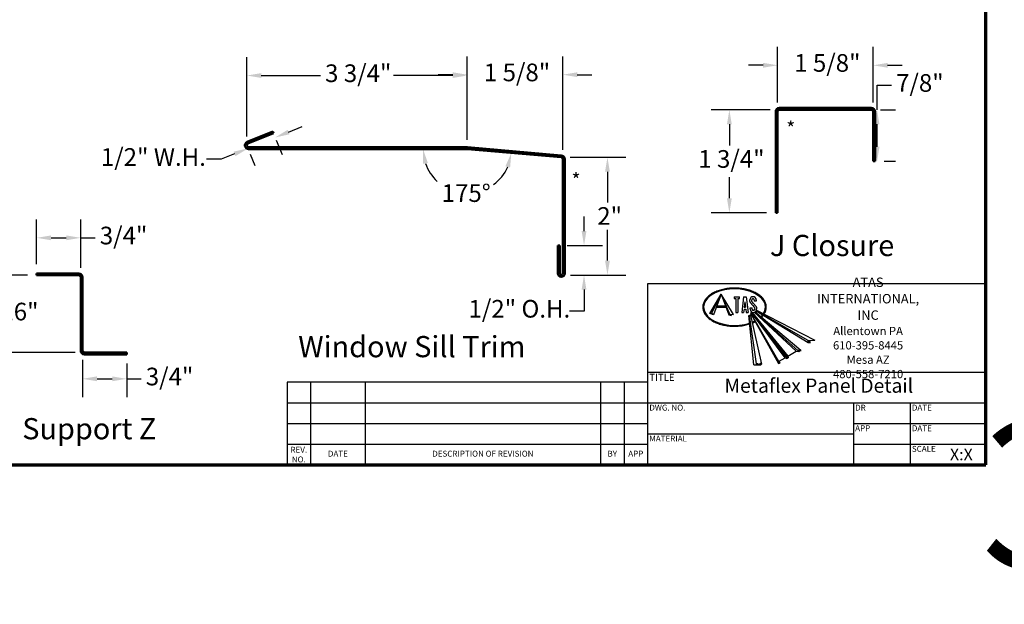
# Model space of a CAD drawing. Units: inches. Extents: x 1 to 123, y -183 to 27.
# Drawn here: x 88 to 105, y -183 to -174 of the extents above; entities that cross this region are included whole.
import ezdxf
from ezdxf.enums import TextEntityAlignment as Align

# ---------------------------------------------------------------- set-up
doc = ezdxf.new("R2018")
doc.units = ezdxf.units.IN
doc.header["$LTSCALE"] = 2.5
doc.header["$MEASUREMENT"] = 0
doc.layers.get('0').update_dxf_attribs({"lineweight": 13})
for name, color, linetype, lineweight in [('Border (ANSI)', 7, 'Continuous', 70), ('Dimension (ANSI)', 7, 'Continuous', 25), ('Logo', 7, 'Continuous', 25), ('Sketch Geometry (ANSI)', 7, 'Continuous', 25), ('Symbol (ANSI)', 7, 'Continuous', 25), ('Title (ANSI)', 7, 'Continuous', 50), ('Visible (ANSI)', 7, 'Continuous', 50)]:
    doc.layers.add(name, color=color, linetype=linetype, lineweight=lineweight)
doc.styles.add('Label Text (ANSI)', font='tahoma.ttf')
doc.styles.add('Note Text (ANSI)', font='tahoma.ttf')
doc.styles.get("Standard").update_dxf_attribs({"font": 'tahoma.ttf'})
doc.styles.add('Title Block Info', font='tahoma.ttf')
doc.styles.add('Title Block Labels', font='tahoma.ttf')
doc.dimstyles.new('Architectural (ANSI)', dxfattribs={"dimscale": 2.5, "dimtxt": 0.12, "dimasz": 0.098425, "dimexe": 0.125, "dimexo": 0.0625, "dimgap": 0.031496, "dimtad": 0, "dimtih": 1, "dimtoh": 1, "dimdec": 4, "dimrnd": 1e-08, "dimzin": 3, "dimdsep": 46, "dimlunit": 4, "dimtxsty": 'Note Text (ANSI)', "dimcen": 0.09, "dimdle": 0.393701, "dimclrd": 256, "dimclre": 256, "dimclrt": 256, "dimadec": 0, "dimazin": 3, "dimtfac": 1, "dimtofl": 0, "dimtmove": 0, "dimatfit": 3, "dimfxl": 1, "dimfrac": 2, "dimtolj": 1, "dimtzin": 12, "dimlwd": -1, "dimlwe": -1, "dimarcsym": 0})
doc.dimstyles.new('Default (ANSI)', dxfattribs={"dimscale": 2.5, "dimtxt": 0.12, "dimasz": 0.098425, "dimexe": 0.125, "dimexo": 0.0625, "dimgap": 0.031496, "dimtad": 0, "dimtih": 1, "dimtoh": 1, "dimrnd": 1e-08, "dimzin": 4, "dimdsep": 46, "dimtxsty": 'Note Text (ANSI)', "dimcen": 0.09, "dimdle": 0.393701, "dimclrd": 256, "dimclre": 256, "dimclrt": 256, "dimadec": 0, "dimazin": 1, "dimtfac": 1, "dimtofl": 0, "dimtmove": 0, "dimatfit": 3, "dimfxl": 1, "dimtolj": 1, "dimtzin": 4, "dimlwd": -1, "dimlwe": -1, "dimarcsym": 0})

# ---------------------------------------------------------------- blocks, each defined once
blk = doc.blocks.new('Borders ATAS A Border')
at = {"layer": 'Border (ANSI)'}
for p, q in [((16.7, 0.3), (16.7, 10.7)), ((0.3, 0.3), (16.7, 0.3))]:
    blk.add_line(p, q, dxfattribs=at)
blk = doc.blocks.new('Title Blocks ATAS A-B Title Block')
at = {"layer": 'Logo', "linetype": 'Continuous'}
for p, q in [((5.5128, 4.0299), (5.6086, 4.1959)), ((5.5283, 4.0342), (5.6086, 4.1959)), ((5.6086, 4.1959), (5.544, 4.0185)), ((5.7141, 4.0235), (5.6086, 4.1959)), ((5.6086, 4.1959), (5.6731, 4.0185)), ((5.6809, 4.0264), (5.6086, 4.1959)), ((5.7194, 4.1737), (5.7194, 4.1571)), ((5.7194, 4.1737), (5.7638, 4.1737)), ((5.7194, 4.1571), (5.7335, 4.1571)), ((5.7335, 4.1571), (5.7335, 4.0407)), ((5.7498, 4.1571), (5.7638, 4.1571)), ((5.7498, 4.1571), (5.7498, 4.0407)), ((5.7638, 4.1571), (5.7638, 4.1737)), ((5.7992, 4.1737), (5.7829, 4.0407)), ((5.7992, 4.1737), (5.8216, 4.1737)), ((5.8104, 4.1307), (5.8048, 4.0851)), ((5.8104, 4.1307), (5.816, 4.0851)), ((5.8216, 4.1737), (5.8379, 4.0407)), ((5.8521, 4.1351), (5.8512, 4.1461)), ((5.8524, 4.1338), (5.8521, 4.1351)), ((5.8536, 4.1304), (5.8524, 4.1338)), ((5.8544, 4.1285), (5.8536, 4.1304)), ((5.8551, 4.127), (5.8544, 4.1285)), ((5.8564, 4.1243), (5.8551, 4.127)), ((5.8577, 4.1224), (5.8564, 4.1243)), ((5.8582, 4.1216), (5.8577, 4.1224)), ((5.8603, 4.1189), (5.8582, 4.1216)), ((5.8605, 4.1186), (5.8603, 4.1189)), ((5.8632, 4.1153), (5.8605, 4.1186)), ((5.8683, 4.1094), (5.8632, 4.1153)), ((5.8685, 4.135), (5.8679, 4.1461)), ((5.8692, 4.1085), (5.8683, 4.1094)), ((5.8728, 4.1277), (5.8685, 4.135)), ((5.8703, 4.1072), (5.8692, 4.1085)), ((5.8703, 4.1072), (5.8752, 4.102)), ((5.8743, 4.1257), (5.8728, 4.1277)), ((5.8827, 4.116), (5.8743, 4.1257)), ((5.8752, 4.102), (5.8785, 4.0984)), ((5.886, 4.1124), (5.8827, 4.116)), ((5.8909, 4.1072), (5.886, 4.1124)), ((5.89, 4.146), (5.89, 4.1349)), ((5.9067, 4.1349), (5.89, 4.1349)), ((5.8909, 4.1072), (5.892, 4.1059)), ((5.892, 4.1059), (5.8929, 4.105)), ((5.8929, 4.105), (5.898, 4.0991)), ((5.9067, 4.146), (5.9067, 4.1349)), ((5.544, 4.0185), (5.5128, 4.0299)), ((5.544, 4.0185), (5.5283, 4.0342)), ((5.5685, 4.0857), (5.6487, 4.0857)), ((5.5723, 4.0964), (5.6448, 4.0964)), ((5.6731, 4.0185), (5.6809, 4.0264)), ((5.6731, 4.0185), (5.6945, 4.0128)), ((5.6809, 4.0264), (5.7141, 4.0235)), ((5.6899, 4.0256), (5.6945, 4.0128)), ((5.7335, 4.0407), (5.7498, 4.0407)), ((5.7829, 4.0407), (5.7993, 4.0407)), ((5.8027, 4.0684), (5.7993, 4.0407)), ((5.8027, 4.0684), (5.8181, 4.0684)), ((5.8048, 4.0851), (5.816, 4.0851)), ((5.8181, 4.0684), (5.8215, 4.0407)), ((5.8215, 4.0407), (5.8379, 4.0407)), ((5.8545, 4.0684), (5.8545, 4.0795)), ((5.8545, 4.0795), (5.8712, 4.0795)), ((5.8575, 4.035), (5.8662, 4.0401)), ((5.8575, 4.035), (6.0955, 3.6233)), ((5.8575, 4.035), (5.8575, 4.0325)), ((5.8575, 4.0325), (6.0955, 3.6071)), ((6.1511, 3.6555), (5.8662, 4.0401)), ((5.8662, 4.0401), (5.8684, 4.0388)), ((5.8684, 4.0388), (5.8703, 4.0399)), ((5.8684, 4.0388), (6.1651, 3.6475)), ((5.8699, 4.0422), (5.8712, 4.043)), ((5.8699, 4.0422), (6.175, 3.6691)), ((5.8699, 4.0422), (5.8703, 4.0399)), ((6.1776, 3.6545), (5.8703, 4.0399)), ((5.8712, 4.0684), (5.8712, 4.0795)), ((5.8785, 4.0984), (5.8869, 4.0887)), ((5.8869, 4.0887), (5.8884, 4.0867)), ((5.8884, 4.0867), (5.8927, 4.0794)), ((6.2466, 3.7106), (5.8889, 4.0415)), ((5.8918, 4.0424), (6.2613, 3.7172)), ((5.8927, 4.0794), (5.8933, 4.0683)), ((6.2869, 3.7176), (5.8948, 4.0437)), ((5.898, 4.0991), (5.9007, 4.0958)), ((5.9007, 4.0958), (5.9009, 4.0955)), ((5.9009, 4.0955), (5.903, 4.0928)), ((5.903, 4.0928), (5.9035, 4.092)), ((5.9035, 4.092), (5.9048, 4.0901)), ((5.9048, 4.0901), (5.9061, 4.0874)), ((5.9048, 4.0523), (6.3477, 3.7843)), ((5.9061, 4.0874), (5.9068, 4.0859)), ((6.3477, 3.8004), (5.9064, 4.0549)), ((5.9068, 4.0859), (5.9076, 4.084)), ((5.9076, 4.084), (5.9088, 4.0806)), ((5.9088, 4.0806), (5.9091, 4.0793)), ((5.9088, 4.0605), (6.4035, 3.8034)), ((5.9091, 4.0793), (5.91, 4.0683)), ((5.8447, 4.0144), (5.849, 4.0145)), ((5.8864, 3.5945), (5.8447, 4.0144)), ((5.8489, 4.0155), (5.8498, 4.0167)), ((5.9097, 3.6043), (5.8489, 4.0155)), ((5.8498, 4.0167), (5.8508, 4.0164)), ((5.8508, 4.0164), (5.8529, 4.015)), ((5.8529, 4.015), (5.855, 4.0165)), ((5.8556, 4.0168), (5.855, 4.0165)), ((5.8569, 4.0159), (5.8556, 4.0168)), ((5.8569, 4.0159), (5.9499, 3.6011)), ((6.3477, 3.8004), (6.4035, 3.8034)), ((6.3477, 3.7843), (6.3477, 3.8004)), ((6.3685, 3.7854), (6.3477, 3.7974)), ((6.3477, 3.7843), (6.3685, 3.7854)), ((6.175, 3.6693), (6.2466, 3.7106)), ((6.2466, 3.7106), (6.2682, 3.7087)), ((6.2607, 3.7177), (6.2608, 3.7183)), ((6.2622, 3.7164), (6.2607, 3.7177)), ((6.2608, 3.7183), (6.262, 3.7195)), ((6.2608, 3.7183), (6.2608, 3.7183)), ((6.262, 3.7195), (6.2643, 3.7205)), ((6.2647, 3.7154), (6.2622, 3.7164)), ((6.2643, 3.7205), (6.2723, 3.7195)), ((6.2668, 3.7154), (6.2647, 3.7154)), ((6.2685, 3.7156), (6.2668, 3.7154)), ((6.2682, 3.7087), (6.271, 3.7087)), ((6.2693, 3.7156), (6.2685, 3.7156)), ((6.2718, 3.7148), (6.2693, 3.7156)), ((6.271, 3.7087), (6.2724, 3.7092)), ((6.2738, 3.713), (6.2718, 3.7148)), ((6.2723, 3.7195), (6.2788, 3.7163)), ((6.2724, 3.7092), (6.2731, 3.7099)), ((6.2731, 3.7099), (6.2739, 3.7119)), ((6.2739, 3.7119), (6.2738, 3.713)), ((6.2788, 3.7163), (6.2845, 3.7162)), ((6.2845, 3.7162), (6.2871, 3.7177)), ((5.9095, 3.5969), (5.9098, 3.6051)), ((5.9098, 3.6051), (5.9178, 3.6049)), ((5.9178, 3.6049), (5.9288, 3.5976)), ((5.9288, 3.5976), (5.9399, 3.6053)), ((5.944, 3.607), (5.9399, 3.6053)), ((5.9499, 3.6011), (5.944, 3.607)), ((5.944, 3.5955), (5.9499, 3.6011)), ((6.0955, 3.6233), (6.1512, 3.6555)), ((6.0955, 3.6233), (6.0955, 3.6071)), ((6.0955, 3.6071), (6.1094, 3.6152)), ((6.1094, 3.6152), (6.1024, 3.6273)), ((6.1512, 3.6555), (6.1652, 3.6474)), ((6.1652, 3.6474), (6.1776, 3.6545)), ((6.175, 3.6693), (6.1776, 3.6545)), ((5.8864, 3.5945), (5.944, 3.5955))]:
    blk.add_line(p, q, dxfattribs=at)
at = {"layer": 'Logo', "color": 7, "linetype": 'Continuous', "lineweight": 25}
blk.add_line((5.9006, 4.0476), (5.903, 4.0501), dxfattribs=at)
at = {"layer": 'Logo', "linetype": 'Continuous'}
for centre, radius, start, end in [((5.879, 4.146), 0.0277, 0, 180), ((5.879, 4.146), 0.0111, 0, 180), ((5.8822, 4.0684), 0.0277, 180, 0), ((5.8822, 4.0684), 0.0111, 180, 0)]:
    blk.add_arc(centre, radius, start, end, dxfattribs=at)
at = {"layer": 'Logo'}
for start_param, end_param in [(5.920587, 11.509279), (5.721945, 5.844109), (5.311273, 5.424577)]:
    blk.add_ellipse((5.7221, 4.0849), major_axis=(0.2627, 0), ratio=0.589286, start_param=start_param, end_param=end_param, dxfattribs=at)
for points in [[(5.9742, 4.0266), (5.9873, 4.0542), (5.992, 4.0831), (5.9882, 4.1121), (5.9761, 4.14), (5.9562, 4.1658), (5.9293, 4.1889), (5.8963, 4.2087), (5.8583, 4.2249), (5.8164, 4.2368), (5.7716, 4.2442), (5.7253, 4.2468), (5.679, 4.2448), (5.6339, 4.2381), (5.5913, 4.2269), (5.5527, 4.2113), (5.5191, 4.1919), (5.4913, 4.1691), (5.4704, 4.1437), (5.457, 4.1161), (5.4522, 4.0872), (5.4558, 4.0583), (5.4677, 4.0303), (5.4874, 4.0044), (5.5141, 3.9812), (5.5469, 3.9613), (5.5848, 3.9451), (5.6268, 3.9331), (5.6716, 3.9256), (5.7178, 3.9228), (5.7642, 3.9247), (5.8093, 3.9314), (5.8519, 3.9426)], [(5.8717, 3.9498), (5.8783, 3.9525), (5.8848, 3.9553), (5.8911, 3.9582), (5.8973, 3.9613)], [(5.9501, 3.9978), (5.9544, 4.002), (5.9585, 4.0064), (5.9624, 4.0108), (5.9661, 4.0152)]]:
    blk.add_spline(points, degree=3, dxfattribs=at)
at = {"layer": 'Sketch Geometry (ANSI)'}
for p, q in [((7.8575, 4.2837), (4.9825, 4.2837)), ((4.9825, 4.2837), (4.9825, 2.7462)), ((7.8575, 2.7462), (7.8575, 4.2837)), ((4.9825, 3.5337), (7.8575, 3.5337)), ((1.9175, 3.4462), (1.9175, 2.7462)), ((4.9825, 3.4462), (1.9175, 3.4462)), ((2.1175, 3.4462), (2.1175, 2.7462)), ((2.5825, 3.4462), (2.5825, 2.7462)), ((4.5825, 3.4462), (4.5825, 2.7462)), ((4.7825, 3.4462), (4.7825, 2.7462)), ((1.9175, 3.2712), (4.9825, 3.2712)), ((4.9825, 3.2712), (7.8575, 3.2712)), ((6.7325, 3.2712), (6.7325, 2.7462)), ((7.2147, 3.2712), (7.2147, 2.7462)), ((1.9175, 3.0962), (4.9825, 3.0962)), ((6.7325, 3.0962), (7.8575, 3.0962)), ((4.9825, 3.0087), (6.7325, 3.0087)), ((1.9175, 2.9212), (4.9825, 2.9212)), ((6.7325, 2.9212), (7.8575, 2.9212)), ((1.9175, 2.7462), (4.9825, 2.7462)), ((4.9825, 2.7462), (7.8575, 2.7462))]:
    blk.add_line(p, q, dxfattribs=at)
at = {"layer": 'Symbol (ANSI)', "char_height": 0.05, "attachment_point": 5, "style": 'Title Block Labels'}
for s, insert, line_spacing_factor in [('\\pxsm1.13;\\fTahoma|b0|i0;\\H0.0800;ATAS INTERNATIONAL, INC\\P\\fTahoma|b0|i0;\\H0.0700;Allentown PA\\P610-395-8445\\PMesa AZ\\P480-558-7210', (6.8575, 3.9087), 1.04605), ('REV.\\PNO.', (2.0175, 2.8259), 0.987884)]:
    blk.add_mtext(s, dxfattribs=dict(at, insert=insert, line_spacing_factor=line_spacing_factor))
at = {"layer": 'Symbol (ANSI)'}
for s, insert, char_height, attachment_point, style in [('\\fTahoma|b0|i0;\\H0.0600;TITLE', (4.9975, 3.5187), 0.06, 1, 'Title Block Labels'), ('DWG. NO.', (4.9975, 3.2562), 0.05, 1, 'Title Block Labels'), ('DR', (6.7475, 3.2562), 0.05, 1, 'Title Block Labels'), ('DATE', (7.2297, 3.2562), 0.05, 1, 'Title Block Labels'), ('APP', (6.7475, 3.0812), 0.05, 1, 'Title Block Labels'), ('DATE', (7.2297, 3.0812), 0.05, 1, 'Title Block Labels'), ('MATERIAL', (4.9975, 2.9937), 0.05, 1, 'Title Block Labels'), ('DATE', (2.35, 2.8337), 0.05, 5, 'Title Block Labels'), ('DESCRIPTION OF REVISION', (3.5825, 2.8337), 0.05, 5, 'Title Block Labels'), ('BY', (4.6825, 2.8337), 0.05, 5, 'Title Block Labels'), ('APP', (4.8825, 2.8337), 0.05, 5, 'Title Block Labels'), ('SCALE', (7.2297, 2.9062), 0.05, 1, 'Title Block Labels'), ('\\fTahoma|b0|i0;\\H0.1000;X:X', (7.7475, 2.8337), 0.1, 6, 'Title Block Info')]:
    blk.add_mtext(s, dxfattribs=dict(at, insert=insert, char_height=char_height, attachment_point=attachment_point, style=style))
at = {"layer": 'Symbol (ANSI)', "lineweight": 30, "flags": 104}
blk.add_attdef('CREATION_DATE', text='', height=0.07, dxfattribs=at).set_placement((7.8175, 3.1162), align=Align.BOTTOM_RIGHT)
at = {"layer": 'Title (ANSI)', "attachment_point": 5, "style": 'Note Text (ANSI)'}
for s, insert, char_height in [(' Metaflex Panel Detail', (6.42, 3.4025), 0.12), ('\\fTahoma|b0|i0;\\H0.1000; ', (5.8575, 3.14), 0.1), ('\\fTahoma|b0|i0;\\H0.1000; ', (5.8575, 2.8775), 0.1)]:
    blk.add_mtext(s, dxfattribs=dict(at, insert=insert, char_height=char_height))
blk = doc.blocks.new('*D214')
at = {"layer": 'Defpoints', "color": 0, "transparency": 16777216}
for p in [(102.822, -175.073), (102.885, -175.948), (102.919, -175.948)]:
    blk.add_point(p, dxfattribs=at)
at = {"layer": 'Dimension (ANSI)', "transparency": 16777216}
for p, q in [((102.919, -175.073), (102.919, -174.657)), ((102.919, -174.657), (103.165, -174.657)), ((102.978, -175.073), (103.231, -175.073)), ((102.919, -175.702), (102.919, -175.319)), ((103.041, -175.948), (103.231, -175.948))]:
    blk.add_line(p, q, dxfattribs=at)
for points in [[(102.878, -175.319), (102.96, -175.319), (102.919, -175.073)], [(102.878, -175.702), (102.96, -175.702), (102.919, -175.948)]]:
    blk.add_solid(points, dxfattribs=at)
at = {"layer": 'Dimension (ANSI)', "transparency": 16777216, "insert": (103.243, -174.467), "char_height": 0.3, "attachment_point": 1, "style": 'Note Text (ANSI)'}
blk.add_mtext('\\A1;7/8"', dxfattribs=at)
blk = doc.blocks.new('*D215')
at = {"layer": 'Defpoints', "color": 0, "transparency": 16777216}
for p in [(101.228, -174.317), (101.228, -175.104), (102.853, -175.104)]:
    blk.add_point(p, dxfattribs=at)
at = {"layer": 'Dimension (ANSI)', "transparency": 16777216}
for p, q in [((101.228, -174.948), (101.228, -174.004)), ((102.853, -174.948), (102.853, -174.004)), ((100.982, -174.317), (100.736, -174.317)), ((103.099, -174.317), (103.345, -174.317))]:
    blk.add_line(p, q, dxfattribs=at)
for points in [[(100.982, -174.276), (100.982, -174.358), (101.228, -174.317)], [(103.099, -174.276), (103.099, -174.358), (102.853, -174.317)]]:
    blk.add_solid(points, dxfattribs=at)
at = {"layer": 'Dimension (ANSI)', "transparency": 16777216, "insert": (101.51, -174.127), "char_height": 0.3, "attachment_point": 1, "style": 'Note Text (ANSI)'}
blk.add_mtext('\\A1;1 5/8"', dxfattribs=at)
blk = doc.blocks.new('*D216')
at = {"layer": 'Defpoints', "color": 0, "transparency": 16777216}
for p in [(101.259, -175.073), (100.408, -176.823), (101.196, -176.823)]:
    blk.add_point(p, dxfattribs=at)
at = {"layer": 'Dimension (ANSI)', "transparency": 16777216}
for p, q in [((101.103, -175.073), (100.096, -175.073)), ((100.408, -175.319), (100.408, -175.68)), ((100.408, -176.577), (100.408, -176.216)), ((101.04, -176.823), (100.096, -176.823))]:
    blk.add_line(p, q, dxfattribs=at)
for points in [[(100.367, -175.319), (100.449, -175.319), (100.408, -175.073)], [(100.367, -176.577), (100.449, -176.577), (100.408, -176.823)]]:
    blk.add_solid(points, dxfattribs=at)
at = {"layer": 'Dimension (ANSI)', "transparency": 16777216, "insert": (99.879, -175.758), "char_height": 0.3, "attachment_point": 1, "style": 'Note Text (ANSI)'}
blk.add_mtext('\\A1;1 3/4"', dxfattribs=at)
blk = doc.blocks.new('*D217')
at = {"layer": 'Defpoints', "color": 0, "transparency": 16777216}
for p in [(97.547, -175.88), (97.55, -177.88), (98.335, -177.88)]:
    blk.add_point(p, dxfattribs=at)
at = {"layer": 'Dimension (ANSI)', "transparency": 16777216}
for p, q in [((97.704, -175.88), (98.647, -175.88)), ((98.335, -176.126), (98.335, -176.648)), ((98.335, -177.634), (98.335, -177.111)), ((97.706, -177.88), (98.647, -177.88))]:
    blk.add_line(p, q, dxfattribs=at)
for points in [[(98.294, -176.126), (98.376, -176.126), (98.335, -175.88)], [(98.294, -177.634), (98.376, -177.634), (98.335, -177.88)]]:
    blk.add_solid(points, dxfattribs=at)
at = {"layer": 'Dimension (ANSI)', "transparency": 16777216, "insert": (98.162, -176.727), "char_height": 0.3, "attachment_point": 1, "style": 'Note Text (ANSI)'}
blk.add_mtext('\\A1;2"', dxfattribs=at)
blk = doc.blocks.new('*D218')
at = {"layer": 'Defpoints', "color": 0, "transparency": 16777216}
for p in [(97.492, -177.38), (97.55, -177.88), (97.937, -177.88)]:
    blk.add_point(p, dxfattribs=at)
at = {"layer": 'Dimension (ANSI)', "transparency": 16777216}
for p, q in [((97.937, -177.134), (97.937, -176.888)), ((97.648, -177.38), (98.249, -177.38)), ((97.706, -177.88), (98.249, -177.88)), ((97.937, -178.126), (97.937, -178.493)), ((97.937, -178.493), (97.691, -178.493))]:
    blk.add_line(p, q, dxfattribs=at)
for points in [[(97.896, -177.134), (97.978, -177.134), (97.937, -177.38)], [(97.896, -178.126), (97.978, -178.126), (97.937, -177.88)]]:
    blk.add_solid(points, dxfattribs=at)
at = {"layer": 'Dimension (ANSI)', "transparency": 16777216, "insert": (95.973, -178.303), "char_height": 0.3, "attachment_point": 1, "style": 'Note Text (ANSI)'}
blk.add_mtext('\\A1;1/2"{ O.H.}', dxfattribs=at)
blk = doc.blocks.new('*D219')
at = {"layer": 'Defpoints', "color": 0, "transparency": 16777216}
for p in [(95.951, -174.477), (95.951, -175.74), (97.576, -175.911)]:
    blk.add_point(p, dxfattribs=at)
at = {"layer": 'Dimension (ANSI)', "transparency": 16777216}
for p, q in [((95.951, -175.584), (95.951, -174.165)), ((97.576, -175.755), (97.576, -174.165)), ((95.705, -174.477), (95.459, -174.477)), ((97.822, -174.477), (98.068, -174.477))]:
    blk.add_line(p, q, dxfattribs=at)
for points in [[(95.705, -174.436), (95.705, -174.518), (95.951, -174.477)], [(97.822, -174.436), (97.822, -174.518), (97.576, -174.477)]]:
    blk.add_solid(points, dxfattribs=at)
at = {"layer": 'Dimension (ANSI)', "transparency": 16777216, "insert": (96.234, -174.288), "char_height": 0.3, "attachment_point": 1, "style": 'Note Text (ANSI)'}
blk.add_mtext('\\A1;1 5/8"', dxfattribs=at)
blk = doc.blocks.new('*D220')
at = {"layer": 'Defpoints', "color": 0, "transparency": 16777216}
for p in [(92.204, -174.491), (92.204, -175.683), (95.951, -175.74)]:
    blk.add_point(p, dxfattribs=at)
at = {"layer": 'Dimension (ANSI)', "transparency": 16777216}
for p, q in [((92.204, -175.527), (92.204, -174.179)), ((95.951, -175.584), (95.951, -174.179)), ((92.45, -174.491), (93.456, -174.491)), ((95.705, -174.491), (94.699, -174.491))]:
    blk.add_line(p, q, dxfattribs=at)
for points in [[(92.45, -174.45), (92.45, -174.532), (92.204, -174.491)], [(95.705, -174.45), (95.705, -174.532), (95.951, -174.491)]]:
    blk.add_solid(points, dxfattribs=at)
at = {"layer": 'Dimension (ANSI)', "transparency": 16777216, "insert": (93.534, -174.302), "char_height": 0.3, "attachment_point": 1, "style": 'Note Text (ANSI)'}
blk.add_mtext('\\A1;3 3/4"', dxfattribs=at)
blk = doc.blocks.new('*D221')
at = {"layer": 'Defpoints', "color": 0, "transparency": 16777216}
for p in [(92.645, -175.443), (92.204, -175.683), (92.223, -175.73)]:
    blk.add_point(p, dxfattribs=at)
at = {"layer": 'Dimension (ANSI)', "transparency": 16777216}
for p, q in [((92.914, -175.451), (93.142, -175.358)), ((92.704, -175.587), (92.803, -175.833)), ((91.766, -175.914), (91.52, -175.914)), ((91.994, -175.822), (91.766, -175.914)), ((92.262, -175.828), (92.34, -176.02))]:
    blk.add_line(p, q, dxfattribs=at)
for points in [[(92.898, -175.413), (92.929, -175.489), (92.686, -175.543)], [(91.979, -175.784), (92.01, -175.86), (92.223, -175.73)]]:
    blk.add_solid(points, dxfattribs=at)
at = {"layer": 'Dimension (ANSI)', "transparency": 16777216, "insert": (89.722, -175.725), "char_height": 0.3, "attachment_point": 1, "style": 'Note Text (ANSI)'}
blk.add_mtext('\\A1;1/2"{ W.H.}', dxfattribs=at)
blk = doc.blocks.new('*D222')
at = {"layer": 'Defpoints', "color": 0, "transparency": 16777216}
for p in [(95.827, -175.74), (95.952, -175.74), (97.547, -175.88), (95.558, -176.38)]:
    blk.add_point(p, dxfattribs=at)
at = {"layer": 'Dimension (ANSI)', "transparency": 16777216}
for start, end in [(198.8347, 226.9184), (306.5698, 336.1653)]:
    blk.add_arc((95.952, -175.74), 0.752, start, end, dxfattribs=at)
for points in [[(95.2, -175.99), (95.281, -175.976), (95.2, -175.74)], [(96.6, -176.034), (96.68, -176.054), (96.701, -175.806)]]:
    blk.add_solid(points, dxfattribs=at)
at = {"layer": 'Dimension (ANSI)', "transparency": 16777216, "insert": (95.517, -176.338), "char_height": 0.3, "attachment_point": 1, "style": 'Note Text (ANSI)'}
blk.add_mtext('\\A1;175°', dxfattribs=at)
blk = doc.blocks.new('*D223')
at = {"layer": 'Defpoints', "color": 0, "transparency": 16777216}
for p in [(88.629, -177.248), (88.629, -177.853), (89.379, -177.916)]:
    blk.add_point(p, dxfattribs=at)
at = {"layer": 'Dimension (ANSI)', "transparency": 16777216}
for p, q in [((88.629, -177.696), (88.629, -176.935)), ((89.379, -177.76), (89.379, -176.935)), ((88.875, -177.248), (89.133, -177.248)), ((89.379, -177.248), (89.625, -177.248))]:
    blk.add_line(p, q, dxfattribs=at)
for points in [[(88.875, -177.207), (88.875, -177.289), (88.629, -177.248)], [(89.133, -177.207), (89.133, -177.289), (89.379, -177.248)]]:
    blk.add_solid(points, dxfattribs=at)
at = {"layer": 'Dimension (ANSI)', "transparency": 16777216, "insert": (89.704, -177.059), "char_height": 0.3, "attachment_point": 1, "style": 'Note Text (ANSI)'}
blk.add_mtext('\\A1;3/4"', dxfattribs=at)
blk = doc.blocks.new('*D224')
at = {"layer": 'Defpoints', "color": 0, "transparency": 16777216}
for p in [(89.411, -179.164), (90.161, -179.228), (90.161, -179.643)]:
    blk.add_point(p, dxfattribs=at)
at = {"layer": 'Dimension (ANSI)', "transparency": 16777216}
for p, q in [((89.411, -179.321), (89.411, -179.956)), ((90.161, -179.384), (90.161, -179.956)), ((89.657, -179.643), (89.915, -179.643)), ((90.161, -179.643), (90.407, -179.643))]:
    blk.add_line(p, q, dxfattribs=at)
for points in [[(89.657, -179.602), (89.657, -179.684), (89.411, -179.643)], [(89.915, -179.602), (89.915, -179.684), (90.161, -179.643)]]:
    blk.add_solid(points, dxfattribs=at)
at = {"layer": 'Dimension (ANSI)', "transparency": 16777216, "insert": (90.486, -179.454), "char_height": 0.3, "attachment_point": 1, "style": 'Note Text (ANSI)'}
blk.add_mtext('\\A1;3/4"', dxfattribs=at)
blk = doc.blocks.new('*D225')
at = {"layer": 'Defpoints', "color": 0, "transparency": 16777216}
for p in [(87.949, -177.885), (88.629, -177.885), (89.442, -179.196)]:
    blk.add_point(p, dxfattribs=at)
at = {"layer": 'Dimension (ANSI)', "transparency": 16777216}
for p, q in [((88.473, -177.885), (87.637, -177.885)), ((87.949, -178.131), (87.949, -178.272)), ((87.949, -178.95), (87.949, -178.808)), ((89.286, -179.196), (87.637, -179.196))]:
    blk.add_line(p, q, dxfattribs=at)
for points in [[(87.908, -178.131), (87.99, -178.131), (87.949, -177.885)], [(87.908, -178.95), (87.99, -178.95), (87.949, -179.196)]]:
    blk.add_solid(points, dxfattribs=at)
at = {"layer": 'Dimension (ANSI)', "transparency": 16777216, "insert": (87.307, -178.351), "char_height": 0.3, "attachment_point": 1, "style": 'Note Text (ANSI)'}
blk.add_mtext('\\A1;1 5/16"', dxfattribs=at)

msp = doc.modelspace()

# ---------------------------------------------------------------- linework, layer by layer
at = {"layer": 'Visible (ANSI)', "color": 1, "true_color": 0xff0000}
for p, q in [((101.195785, -176.822782), (101.195785, -175.104032)), ((101.227785, -175.104032), (101.227785, -176.822782)), ((101.259035, -175.040782), (102.821535, -175.040782)), ((102.821535, -175.072782), (101.259035, -175.072782)), ((102.852785, -175.947782), (102.852785, -175.104032)), ((102.884785, -175.104032), (102.884785, -175.947782)), ((92.210582, -175.618179), (92.6452, -175.442582)), ((92.6452, -175.442582), (92.657187, -175.472252)), ((92.657187, -175.472252), (92.22257, -175.647849)), ((92.234276, -175.708073), (95.950877, -175.708073)), ((95.950877, -175.740073), (92.234276, -175.740073)), ((97.54735, -175.879627), (95.9536, -175.740192)), ((95.956389, -175.708314), (97.550139, -175.847749)), ((97.575877, -177.853627), (97.575877, -175.910758)), ((97.607877, -175.910758), (97.607877, -177.853627)), ((102.884785, -175.947782), (102.852785, -175.947782)), ((101.227785, -176.822782), (101.195785, -176.822782)), ((97.491877, -177.853627), (97.491877, -177.379627)), ((97.491877, -177.379627), (97.523877, -177.379627)), ((97.523877, -177.379627), (97.523877, -177.853627))]:
    msp.add_line(p, q, dxfattribs=at)
at = {"layer": 'Visible (ANSI)', "color": 96, "true_color": 0x008000}
for p, q in [((88.628964, -177.884622), (88.628964, -177.852622)), ((88.628964, -177.852622), (89.347714, -177.852622)), ((89.347714, -177.884622), (88.628964, -177.884622)), ((89.378964, -179.164372), (89.378964, -177.915872)), ((89.410964, -177.915872), (89.410964, -179.164372)), ((89.442214, -179.195622), (90.160964, -179.195622)), ((90.160964, -179.227622), (89.442214, -179.227622)), ((90.160964, -179.195622), (90.160964, -179.227622))]:
    msp.add_line(p, q, dxfattribs=at)
at = {"layer": 'Visible (ANSI)', "color": 1, "true_color": 0xff0000}
for centre, radius, start, end in [((101.259035, -175.104032), 0.06325, 90, 180), ((101.259035, -175.104032), 0.03125, 90, 180), ((102.821535, -175.104032), 0.06325, 0, 90), ((102.821535, -175.104032), 0.03125, 0, 90), ((92.234276, -175.676823), 0.06325, 112, 270), ((92.234276, -175.676823), 0.03125, 112, 270), ((95.950877, -175.771323), 0.06325, 85, 90), ((95.950877, -175.771323), 0.03125, 85, 90), ((97.544627, -175.910758), 0.03125, 0, 85), ((97.544627, -175.910758), 0.06325, 0, 85), ((97.549877, -177.853627), 0.058, 180, 0), ((97.549877, -177.853627), 0.026, 180, 0)]:
    msp.add_arc(centre, radius, start, end, dxfattribs=at)
at = {"layer": 'Visible (ANSI)', "color": 96, "true_color": 0x008000}
for centre, radius, start, end in [((89.347714, -177.915872), 0.06325, 0, 90), ((89.347714, -177.915872), 0.03125, 0, 90), ((89.442214, -179.164372), 0.06325, 180, 270), ((89.442214, -179.164372), 0.03125, 180, 270)]:
    msp.add_arc(centre, radius, start, end, dxfattribs=at)

# ---------------------------------------------------------------- block references
at = {"xscale": 2, "yscale": 2, "zscale": 2}
msp.add_blockref('Borders ATAS A Border', (71.367107, -181.702677), dxfattribs=at)
ref = msp.add_blockref('Title Blocks ATAS A-B Title Block', (89.052081, -186.595106), dxfattribs=dict(xscale=2, yscale=2, zscale=2))
lines = msp.add_mtext('3/12/2025', dxfattribs={"layer": 'Symbol (ANSI)', "insert": (104.687107, -180.362677), "char_height": 2.5, "attachment_point": 1})
ref.add_attrib('CREATION_DATE', '', (104.687107, -180.362677), dxfattribs={"flags": 104}).embed_mtext(lines)

# ---------------------------------------------------------------- texts
at = {"layer": 'Symbol (ANSI)'}
for s, insert, char_height, attachment_point, style in [('*', (101.376013, -175.271566), 0.24, 1, 'Note Text (ANSI)'), ('*', (97.724271, -176.148226), 0.24, 1, 'Note Text (ANSI)'), ('J Closure', (101.097797, -177.669955), 0.36, 7, 'Label Text (ANSI)'), ('Window Sill Trim', (93.077824, -179.388665), 0.35999999, 7, 'Label Text (ANSI)'), ('Support Z', (88.385527, -180.782555), 0.36, 7, 'Label Text (ANSI)')]:
    msp.add_mtext(s, dxfattribs=dict(at, insert=insert, char_height=char_height, attachment_point=attachment_point, style=style))

# ---------------------------------------------------------------- dimensions: what is measured, and where the dimension line sits
at = {"layer": 'Dimension (ANSI)'}
for base, p1, p2, override, picture, middle in [((101.227785, -174.316631), (102.852785, -175.104032), (101.227785, -175.104032), {"dimtih": 0, "dimtoh": 0, "dimdec": 4, "dimlfac": 1, "dimtp": 0, "dimtm": 0, "dimtdec": 2, "dimatfit": 1}, '*D215', (102.040285, -174.316631)), ((95.950877, -174.477153), (97.575877, -175.910758), (95.950877, -175.740073), {"dimtih": 0, "dimtoh": 0, "dimdec": 4, "dimlfac": 1, "dimtp": 0, "dimtm": 0, "dimtdec": 2, "dimatfit": 1}, '*D219', (96.763377, -174.477153)), ((88.628964, -177.247935), (89.378964, -177.915872), (88.628964, -177.852622), {"dimtih": 0, "dimtoh": 0, "dimdec": 4, "dimlfac": 1, "dimtp": 0, "dimtm": 0, "dimtdec": 2, "dimatfit": 2}, '*D223', (90.069449, -177.247935))]:
    dim = msp.add_linear_dim(base=base, p1=p1, p2=p2, dimstyle='Architectural (ANSI)', override=override, dxfattribs=at)
    dim.commit()
    dim.dimension.update_dxf_attribs({"geometry": picture, "text_midpoint": middle, "dimtype": 160})
for base, p1, p2, angle, override, picture, middle in [((92.2036, -174.491234), (95.950877, -175.740073), (92.2036, -175.682786), 180, {"dimtih": 0, "dimtoh": 0, "dimdec": 4, "dimlfac": 1, "dimtp": 0, "dimtm": 0, "dimtdec": 2, "dimatfit": 1}, '*D220', (94.077239, -174.491234)), ((102.918653, -175.947782), (102.821535, -175.072782), (102.884785, -175.947782), 90, {"dimdec": 4, "dimlfac": 1, "dimtp": 0, "dimtm": 0, "dimtdec": 2, "dimatfit": 2}, '*D214', (103.608936, -174.656691)), ((100.408383, -176.822782), (101.259035, -175.072782), (101.195785, -176.822782), 90, {"dimdec": 4, "dimlfac": 1, "dimtp": 0, "dimtm": 0, "dimtdec": 2, "dimatfit": 1}, '*D216', (100.408383, -175.947782)), ((98.334752, -177.879627), (97.54735, -175.879627), (97.549877, -177.879627), 90, {"dimdec": 4, "dimlfac": 1, "dimtp": 0, "dimtm": 0, "dimtdec": 2, "dimatfit": 1}, '*D217', (98.334752, -176.879627)), ((87.949373, -177.884622), (89.442214, -179.195622), (88.628964, -177.884622), 270, {"dimdec": 4, "dimlfac": 1, "dimtp": 0, "dimtm": 0, "dimtdec": 2, "dimatfit": 1}, '*D225', (87.949373, -178.540122)), ((90.160964, -179.643205), (89.410964, -179.164372), (90.160964, -179.227622), 180, {"dimtih": 0, "dimtoh": 0, "dimdec": 4, "dimlfac": 1, "dimtp": 0, "dimtm": 0, "dimtdec": 2, "dimatfit": 2}, '*D224', (90.851449, -179.643205))]:
    dim = msp.add_linear_dim(base=base, p1=p1, p2=p2, angle=angle, dimstyle='Architectural (ANSI)', override=override, dxfattribs=at)
    dim.commit()
    dim.dimension.update_dxf_attribs({"geometry": picture, "text_midpoint": middle, "dimtype": 160})
for base, p1, p2, angle, text, picture, middle in [((92.222641, -175.729913), (92.6452, -175.442582), (92.2036, -175.682786), 202, '<>{ W.H.}', '*D221', (90.581842, -175.914266)), ((97.936824, -177.879627), (97.491877, -177.379627), (97.549877, -177.879627), 270, '<>{ O.H.}', '*D218', (96.79241, -178.492569))]:
    dim = msp.add_linear_dim(base=base, p1=p1, p2=p2, angle=angle, text=text, dimstyle='Architectural (ANSI)', override={"dimdec": 4, "dimlfac": 1, "dimtp": 0, "dimtm": 0, "dimtdec": 2, "dimatfit": 1}, dxfattribs=at)
    dim.commit()
    dim.dimension.update_dxf_attribs({"geometry": picture, "text_midpoint": middle, "dimtype": 160})
dim = msp.add_angular_dim_3p(base=(95.557504, -176.380039), center=(95.952241, -175.740073), p1=(95.827241, -175.740073), p2=(97.54735, -175.879627), dimstyle='Default (ANSI)', override={"dimse1": 1, "dimse2": 1, "dimadec": 0, "dimtp": 0, "dimtm": 0, "dimtdec": 0}, dxfattribs=at)
dim.commit()
dim.dimension.update_dxf_attribs({"geometry": '*D222', "text_midpoint": (95.919443, -176.491271), "dimtype": 165})

doc.saveas('drawing.dxf')
